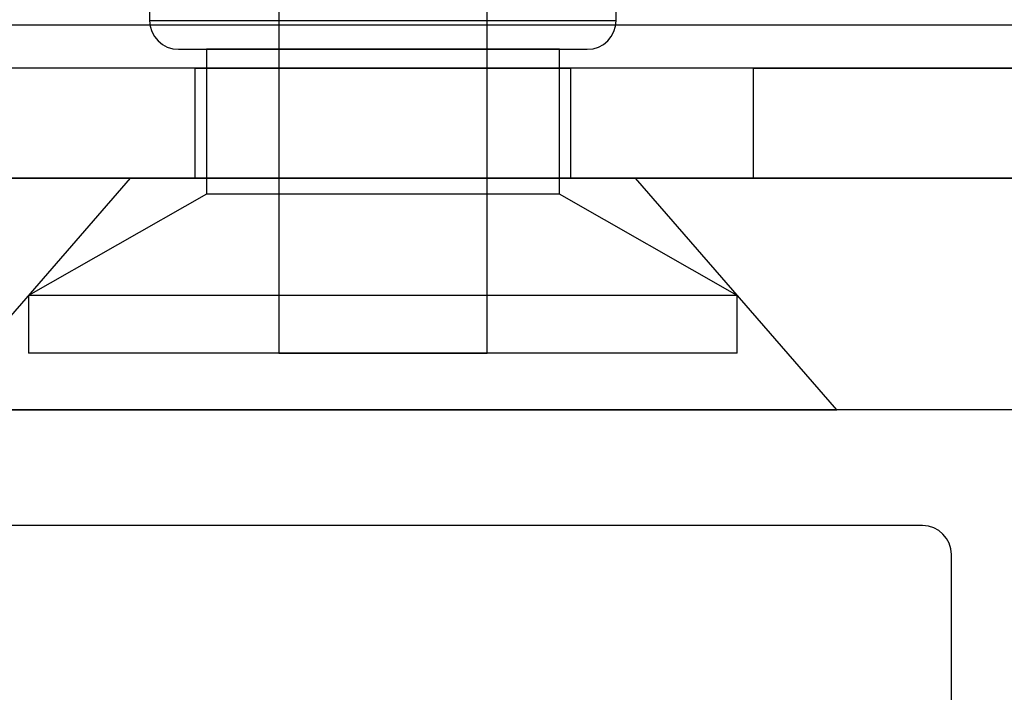
# Model space of a CAD drawing. Units: inches. Extents: x 38.9 to 73.8, y 1.1 to 34.8.
# Drawn here: x 56.9 to 57.2, y 29.9 to 30.1 of the extents above; entities that cross this region are included whole.
import ezdxf

# ---------------------------------------------------------------- set-up
doc = ezdxf.new("R2010")
doc.units = ezdxf.units.IN
doc.header["$MEASUREMENT"] = 0
doc.layers.add('line art', color=7, linetype='Continuous', lineweight=0)

# ---------------------------------------------------------------- blocks, each defined once
blk = doc.blocks.new('Block_6')
at = {"layer": 'line art', "color": 7, "lineweight": 25}
for p, q in [((56.99553, 30.17355), (56.99553, 29.98355)), ((56.99553, 30.17355), (56.99553, 29.98355)), ((56.99553, 30.17355), (56.99553, 29.98355)), ((56.99553, 30.17355), (56.99553, 29.98355)), ((57.06753, 29.98355), (57.06753, 30.17355)), ((57.06753, 29.98355), (57.06753, 30.17355)), ((57.06753, 29.98355), (57.06753, 30.17355)), ((57.06753, 29.98355), (57.06753, 30.17355)), ((56.95092, 30.13415), (56.95092, 30.09855)), ((56.95092, 30.13415), (56.95092, 30.09855)), ((56.95092, 30.13415), (56.95092, 30.09855)), ((56.95092, 30.13415), (56.95092, 30.09855)), ((57.11215, 30.09855), (57.11215, 30.13415)), ((57.11215, 30.09855), (57.11215, 30.13415)), ((57.11215, 30.09855), (57.11215, 30.13415)), ((57.11215, 30.09855), (57.11215, 30.13415)), ((56.62153, 30.09699), (57.44153, 30.09699)), ((56.95092, 30.09855), (57.11215, 30.09855)), ((56.95092, 30.09855), (57.11215, 30.09855)), ((56.95092, 30.09855), (57.11215, 30.09855)), ((56.95092, 30.09855), (57.11215, 30.09855)), ((56.96096, 30.08855), (57.10215, 30.08855)), ((56.96096, 30.08855), (57.10215, 30.08855)), ((56.96096, 30.08855), (57.10215, 30.08855)), ((56.96096, 30.08855), (57.10215, 30.08855)), ((56.97053, 30.08855), (56.97053, 30.03855)), ((56.97053, 30.08855), (56.97053, 30.03855)), ((56.97053, 30.08855), (56.97053, 30.03855)), ((56.97053, 30.08855), (56.97053, 30.03855)), ((57.09253, 30.08855), (56.97053, 30.08855)), ((57.09253, 30.08855), (56.97053, 30.08855)), ((57.09253, 30.08855), (56.97053, 30.08855)), ((57.09253, 30.08855), (56.97053, 30.08855)), ((57.09253, 30.03855), (57.09253, 30.08855)), ((57.09253, 30.03855), (57.09253, 30.08855)), ((57.09253, 30.03855), (57.09253, 30.08855)), ((57.09253, 30.03855), (57.09253, 30.08855)), ((57.44153, 30.08199), (56.62153, 30.08199)), ((56.96653, 30.08199), (56.96653, 30.04399)), ((56.96653, 30.08199), (56.96653, 30.04399)), ((56.96653, 30.08199), (56.96653, 30.04399)), ((56.96653, 30.08199), (56.96653, 30.04399)), ((56.96653, 30.08199), (57.09653, 30.08199)), ((56.96653, 30.08199), (57.09653, 30.08199)), ((56.96653, 30.08199), (57.09653, 30.08199)), ((56.96653, 30.08199), (57.09653, 30.08199)), ((57.09653, 30.04399), (57.09653, 30.08199)), ((57.09653, 30.04399), (57.09653, 30.08199)), ((57.09653, 30.04399), (57.09653, 30.08199)), ((57.09653, 30.04399), (57.09653, 30.08199)), ((57.15953, 30.08199), (57.15953, 30.04399)), ((57.15953, 30.08199), (57.15953, 30.04399)), ((57.15953, 30.08199), (57.15953, 30.04399)), ((57.15953, 30.08199), (57.15953, 30.04399)), ((57.15957, 30.08199), (57.34749, 30.08199)), ((57.34749, 30.08199), (57.15957, 30.08199)), ((57.15957, 30.08199), (57.34749, 30.08199)), ((57.34749, 30.08199), (57.15957, 30.08199)), ((57.44153, 30.04399), (56.62153, 30.04399)), ((56.68803, 30.04399), (57.37503, 30.04399)), ((56.94419, 30.04399), (56.87465, 29.96399)), ((56.94419, 30.04399), (56.87465, 29.96399)), ((56.94419, 30.04399), (56.87465, 29.96399)), ((56.94419, 30.04399), (56.87465, 29.96399)), ((56.94419, 30.04399), (57.11888, 30.04399)), ((56.94419, 30.04399), (57.11888, 30.04399)), ((56.94419, 30.04399), (57.11888, 30.04399)), ((56.94419, 30.04399), (57.11888, 30.04399)), ((56.96653, 30.04399), (57.09653, 30.04399)), ((56.96653, 30.04399), (57.09653, 30.04399)), ((56.96653, 30.04399), (57.09653, 30.04399)), ((56.96653, 30.04399), (57.09653, 30.04399)), ((57.18842, 29.96399), (57.11888, 30.04399)), ((57.18842, 29.96399), (57.11888, 30.04399)), ((57.18842, 29.96399), (57.11888, 30.04399)), ((57.18842, 29.96399), (57.11888, 30.04399)), ((57.15957, 30.04399), (57.34749, 30.04399)), ((57.34749, 30.04399), (57.15957, 30.04399)), ((57.15957, 30.04399), (57.34749, 30.04399)), ((57.34749, 30.04399), (57.15957, 30.04399)), ((56.97053, 30.03855), (56.90903, 30.00355)), ((56.97053, 30.03855), (56.90903, 30.00355)), ((56.97053, 30.03855), (56.90903, 30.00355)), ((56.97053, 30.03855), (56.90903, 30.00355)), ((57.09253, 30.03855), (56.97053, 30.03855)), ((57.09253, 30.03855), (56.97053, 30.03855)), ((57.09253, 30.03855), (56.97053, 30.03855)), ((57.09253, 30.03855), (56.97053, 30.03855)), ((57.15403, 30.00355), (57.09253, 30.03855)), ((57.15403, 30.00355), (57.09253, 30.03855)), ((57.15403, 30.00355), (57.09253, 30.03855)), ((57.15403, 30.00355), (57.09253, 30.03855)), ((56.90903, 30.00355), (56.90903, 29.98355)), ((56.90903, 30.00355), (56.90903, 29.98355)), ((56.90903, 30.00355), (56.90903, 29.98355)), ((56.90903, 30.00355), (56.90903, 29.98355)), ((57.15403, 30.00355), (56.90903, 30.00355)), ((57.15403, 30.00355), (56.90903, 30.00355)), ((57.15403, 30.00355), (56.90903, 30.00355)), ((57.15403, 30.00355), (56.90903, 30.00355)), ((57.15403, 29.98355), (57.15403, 30.00355)), ((57.15403, 29.98355), (57.15403, 30.00355)), ((57.15403, 29.98355), (57.15403, 30.00355)), ((57.15403, 29.98355), (57.15403, 30.00355)), ((57.15403, 29.98355), (56.90903, 29.98355)), ((57.15403, 29.98355), (56.90903, 29.98355)), ((57.15403, 29.98355), (56.90903, 29.98355)), ((57.15403, 29.98355), (56.90903, 29.98355)), ((56.99557, 29.98355), (57.06753, 29.98355)), ((56.99557, 29.98355), (57.06753, 29.98355)), ((56.99557, 29.98355), (57.06753, 29.98355)), ((56.99557, 29.98355), (57.06753, 29.98355)), ((57.32003, 29.96399), (56.65253, 29.96399)), ((57.32003, 29.96399), (56.65303, 29.96399)), ((57.32053, 29.96399), (56.65303, 29.96399)), ((57.37503, 29.96399), (56.68803, 29.96399)), ((56.87468, 29.96399), (57.18839, 29.96399)), ((56.87468, 29.96399), (57.18839, 29.96399)), ((56.87468, 29.96399), (57.18839, 29.96399)), ((56.87468, 29.96399), (57.18839, 29.96399)), ((57.21803, 29.92399), (56.75503, 29.92399)), ((57.22803, 29.54828), (57.22803, 29.91399))]:
    blk.add_line(p, q, dxfattribs=at)
for points in [[(56.95092, 30.09855), (56.95092, 30.09303), (56.9554, 30.08855), (56.96092, 30.08855)], [(56.95092, 30.09855), (56.95092, 30.09303), (56.9554, 30.08855), (56.96092, 30.08855)], [(56.95092, 30.09855), (56.95092, 30.09303), (56.9554, 30.08855), (56.96092, 30.08855)], [(56.95092, 30.09855), (56.95092, 30.09303), (56.9554, 30.08855), (56.96092, 30.08855)], [(57.10215, 30.08855), (57.10767, 30.08855), (57.11215, 30.09303), (57.11215, 30.09855)], [(57.10215, 30.08855), (57.10767, 30.08855), (57.11215, 30.09303), (57.11215, 30.09855)], [(57.10215, 30.08855), (57.10767, 30.08855), (57.11215, 30.09303), (57.11215, 30.09855)], [(57.10215, 30.08855), (57.10767, 30.08855), (57.11215, 30.09303), (57.11215, 30.09855)], [(57.22803, 29.91399), (57.22803, 29.91952), (57.22356, 29.92399), (57.21803, 29.92399)], [(57.22803, 29.91399), (57.22803, 29.91952), (57.22356, 29.92399), (57.21803, 29.92399)]]:
    blk.add_open_spline(points, degree=3, dxfattribs=at)

msp = doc.modelspace()

# ---------------------------------------------------------------- block references
at = {"layer": 'line art'}
msp.add_blockref('Block_6', (0, 0), dxfattribs=at)

doc.saveas('drawing.dxf')
